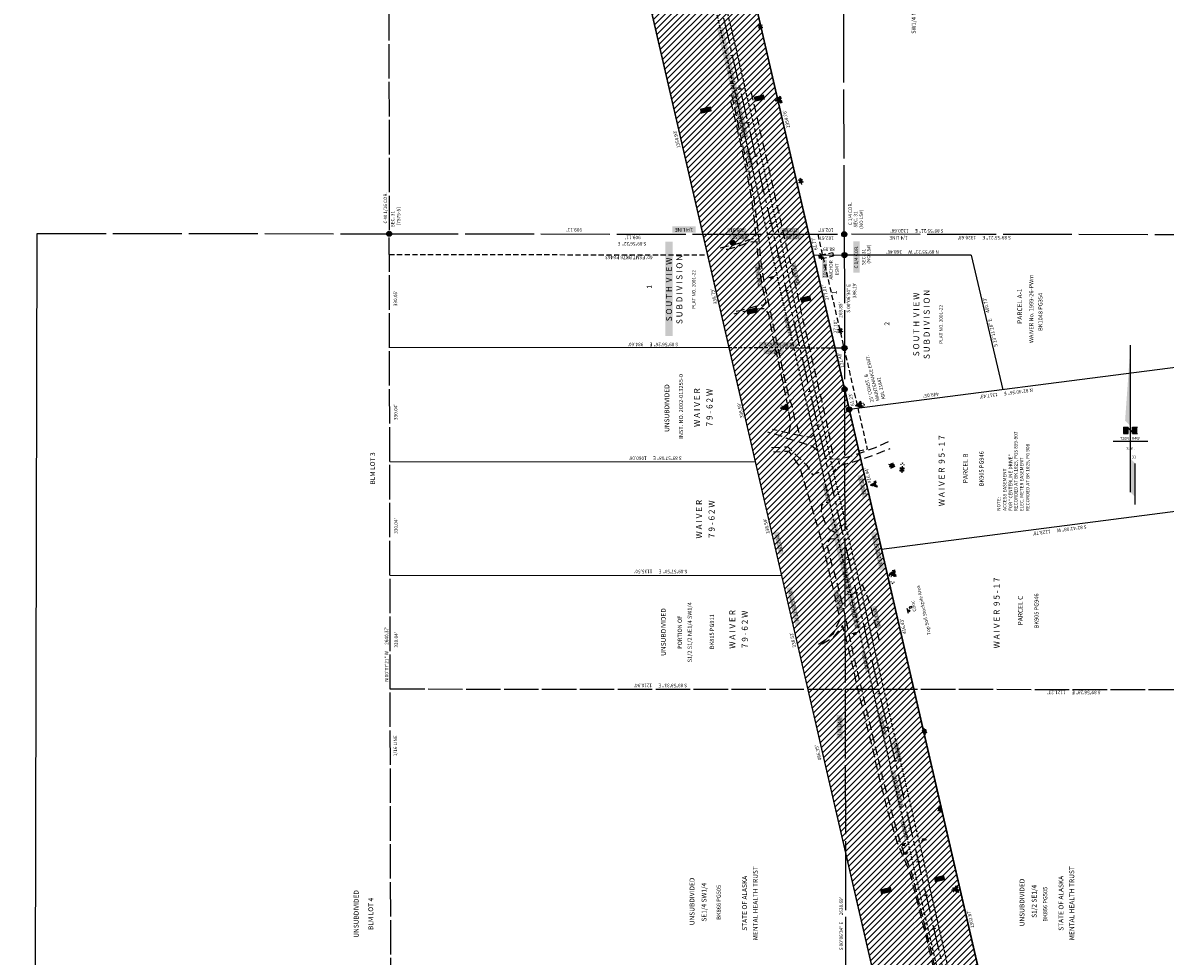
# Model space of a CAD drawing. Units: feet. Extents: x 298769 to 318403, y 211232 to 277122.
# Drawn here: x 313324 to 316638, y 215740 to 218447 of the extents above; entities that cross this region are included whole.
import ezdxf
from ezdxf.enums import TextEntityAlignment as Align

# ---------------------------------------------------------------- set-up
doc = ezdxf.new("R2010")
doc.units = ezdxf.units.FT
doc.header["$LTSCALE"] = 100
doc.header["$MEASUREMENT"] = 0
for name, pattern in [('CENTER2', [1.125, 0.75, -0.125, 0.125, -0.125]), ('D10', [0.15, 0.1, -0.05]), ('D15', [0.225, 0.15, -0.075]), ('DASHED2', [0.375, 0.25, -0.125]), ('SEC1_16', [1.1, 1, -0.1]), ('SEC1_4', [2.2, 2, -0.2])]:
    doc.linetypes.add(name, pattern=pattern)
for name, color, linetype in [('EHRP', 11, 'Continuous'), ('Elrc', 2, 'CENTER2'), ('Elre', 2, 'D15'), ('Elrg-quarter', 3, 'SEC1_4'), ('Elrg-quarter_computed', 33, 'SEC1_4'), ('Elrg-section_computed', 44, 'Continuous'), ('Elrg-sixteenth_computed', 33, 'SEC1_16'), ('ELRP', 33, 'Continuous'), ('ELRP-PROJECT', 7, 'Continuous'), ('Elycpu', 121, 'DASHED2'), ('Elypu', 121, 'DASHED2'), ('ELYSC', 121, 'Continuous'), ('ELYSP', 121, 'D10'), ('ELYSU', 121, 'DASHED2'), ('ES_MASK', 155, 'Continuous'), ('Esfs', 2, 'Continuous'), ('Esis', 1, 'Continuous'), ('ESMMask', 155, 'Continuous'), ('Esrg', 3, 'Continuous'), ('ESRP', 12, 'Continuous'), ('Esue', 52, 'Continuous'), ('Esuea', 52, 'Continuous'), ('ESUT', 232, 'Continuous'), ('ET', 63, 'Continuous'), ('Etrc', 4, 'Continuous'), ('ETRC-STALBLS', 3, 'Continuous'), ('Etre', 2, 'Continuous'), ('Etrg-section', 63, 'Continuous'), ('ETRP', 4, 'Continuous'), ('Etrp-Bk Pg', 3, 'Continuous'), ('S-N', 3, 'Continuous'), ('TMASK', 155, 'Continuous')]:
    doc.layers.add(name, color=color, linetype=linetype)
doc.styles.add('D120', font='Dotfont', dxfattribs={"oblique": 10, "height": 12})
doc.styles.add('D140', font='Dotfont', dxfattribs={"oblique": 10, "height": 14})
doc.styles.add('D175', font='Dotfont', dxfattribs={"oblique": 10, "height": 17.5})
doc.styles.add('L100', font='simplex', dxfattribs={"height": 10})
doc.styles.add('L140', font='simplex', dxfattribs={"height": 14})
doc.styles.add('L60', font='simplex', dxfattribs={"height": 6})
doc.styles.add('L80', font='simplex', dxfattribs={"height": 8})
doc.styles.add('TB-LEROY', font='STENCIL.shx', dxfattribs={"height": 8})

# ---------------------------------------------------------------- blocks, each defined once
blk = doc.blocks.new('rownorth')
at = {"color": 2}
for p, q in [((0, -1.48), (0, 2.78)), ((-0.203, 0.406), (-0.062, 0.406)), ((-0.188, 0.218), (-0.188, 0.406)), ((-0.065, 0.372), (0.06, 0.247)), ((-0.062, 0.218), (-0.062, 0.406)), ((-0.062, 0.374), (0.062, 0.249)), ((-0.06, 0.377), (0.065, 0.252)), ((0.062, 0.218), (0.062, 0.406)), ((0.062, 0.406), (0.203, 0.406)), ((0.188, 0.218), (0.188, 0.406)), ((-0.5, 0), (0.5, 0)), ((-0.203, 0.218), (-0.062, 0.218)), ((0.062, 0.218), (0.203, 0.218)), ((0.14, -1.84), (0.14, -0.65))]:
    blk.add_line(p, q, dxfattribs=at)
for points in [[(0, 0.437), (-0.156, 0.593), (0, 2.78)], [(-0.062, 0.218), (-0.188, 0.218), (-0.062, 0.406), (-0.188, 0.406)], [(0.188, 0.406), (0.062, 0.406), (0.188, 0.218), (0.062, 0.218)], [(0.14, -1.62), (0, -1.48), (0.14, -0.65), (0, -0.51)]]:
    blk.add_solid(points, dxfattribs=at)
at = {"color": 2, "style": 'TB-LEROY'}
blk.add_attdef('TOWNSHIP', text='', height=0.08, dxfattribs=at).set_placement((-0.04, 0.04), align=Align.RIGHT)
for tag, p in [('RANGE', (0.04, 0.04)), ('SECTION', (0.04, -0.5))]:
    blk.add_attdef(tag, p, '', height=0.08, dxfattribs=at)
at = {"color": 2, "style": 'TB-LEROY', "flags": 8}
blk.add_attdef('MERIDIAN', text='', height=0.08, dxfattribs=at).set_placement((0, -0.25), align=Align.CENTER)
at = {"color": 2, "style": 'TB-LEROY', "flags": 2}
blk.add_attdef('SEC', text='', height=0.08, dxfattribs=at).set_placement((-0.04, -0.5), align=Align.RIGHT)
blk = doc.blocks.new('essscor')
at = {"layer": 'ESMMask'}
h = blk.add_hatch(color=256, dxfattribs=at)
edge = h.paths.add_edge_path()
edge.add_arc((0, 0), 0.0733, 0, 360)
at = {"color": 4}
blk.add_circle((0, 0), 0.0733, dxfattribs=at)
blk = doc.blocks.new('eutped')
at = {"color": 122}
for points in [[(-0.037, 0.05), (0, 0.114), (0.037, 0.05)], [(-0.037, -0.057), (-0.098, -0.057), (-0.066, -0.001)], [(0.066, -0.001), (0.098, -0.057), (0.037, -0.057)]]:
    blk.add_lwpolyline(points, dxfattribs=at)
at = {"layer": 'ES_MASK'}
blk.add_solid([(-0.098, -0.057), (0, 0.114), (0.098, -0.057)], dxfattribs=at)
at = {"color": 122, "style": 'L60'}
blk.add_text('T', height=0.06, dxfattribs=at).set_placement((0, 0), align=Align.MIDDLE)
at = {"style": 'L80', "flags": 9}
blk.add_attdef('Legend', (0, 0.027), '', height=0.08, dxfattribs=at)
blk = doc.blocks.new('eumeter')
at = {"color": 122}
for p, q in [((0, 0.049), (0, 0.089)), ((0, -0.089), (0, -0.049))]:
    blk.add_line(p, q, dxfattribs=at)
for start, end in [(155, 205), (65, 115), (335, 25), (245, 295)]:
    blk.add_arc((0, 0), 0.0492, start, end, dxfattribs=at)
at = {"layer": 'ES_MASK', "const_width": 0.0492}
blk.add_lwpolyline([(-0.025, 0, 1), (0.025, 0, 1)], format="xyb", close=True, dxfattribs=at)
at = {"style": 'L80', "flags": 9}
blk.add_attdef('Legend', (0.013, 0.032), '', height=0.08, dxfattribs=at)
blk = doc.blocks.new('euepole')
at = {"color": 122}
for p, q in [((-0.049, 0), (-0.098, 0)), ((-0.049, 0.049), (-0.017, 0.049)), ((-0.049, 0.017), (-0.049, 0.049)), ((0.017, 0.049), (0.049, 0.049)), ((0.049, 0.049), (0.049, 0.017)), ((0.098, 0), (0.049, 0)), ((-0.049, -0.049), (-0.049, -0.017)), ((-0.017, -0.049), (-0.049, -0.049)), ((0.049, -0.049), (0.017, -0.049)), ((0.049, -0.017), (0.049, -0.049))]:
    blk.add_line(p, q, dxfattribs=at)
at = {"layer": 'ES_MASK'}
blk.add_solid([(-0.049, -0.049), (-0.049, 0.049), (0.049, -0.049), (0.049, 0.049)], dxfattribs=at)
at = {"style": 'L80', "flags": 9}
blk.add_attdef('Legend', (0, 0), '', height=0.08, dxfattribs=at)
blk = doc.blocks.new('eueguy')
at = {"color": 122}
for start, end in [(155, 180), (65, 115), (0, 25)]:
    blk.add_arc((0, -0.049), 0.0492, start, end, dxfattribs=at)
at = {"style": 'L80', "flags": 9}
blk.add_attdef('Legend', (0, 0), '', height=0.08, dxfattribs=at)
blk = doc.blocks.new('eisign')
at = {"color": 122}
blk.add_line((-0.029, -0.078), (-0.029, 0.078), dxfattribs=at)
blk.add_circle((0, 0), 0.0292, dxfattribs=at)
at = {"layer": 'ES_MASK', "const_width": 0.0292}
blk.add_lwpolyline([(-0.015, 0, 1), (0.015, 0, 1)], format="xyb", close=True, dxfattribs=at)
at = {"style": 'L80', "flags": 9}
blk.add_attdef('Legend', (0, 0), '', height=0.08, dxfattribs=at)
blk = doc.blocks.new('eysign')
at = {"color": 122}
blk.add_line((-0.026, -0.079), (-0.026, 0.079), dxfattribs=at)
blk.add_lwpolyline([(-0.026, -0.026), (-0.026, 0.026), (0.026, 0.026), (0.026, -0.026)], close=True, dxfattribs=at)
at = {"layer": 'ES_MASK'}
blk.add_solid([(-0.026, 0.026), (-0.026, -0.026), (0.026, 0.026), (0.027, -0.026)], dxfattribs=at)
at = {"style": 'L80', "flags": 9}
blk.add_attdef('Legend', (0, 0.027), '', height=0.08, dxfattribs=at)
blk = doc.blocks.new('sta_tic')
blk.add_line((0, -0.04165), (0, 0.04165))
blk = doc.blocks.new('lbl_tic')
blk.add_line((0, -0.04165), (0, 0.04165))

msp = doc.modelspace()

# ---------------------------------------------------------------- hatches: boundary and pattern name
at = {"layer": 'EHRP'}
h = msp.add_hatch(dxfattribs=at)
h.set_pattern_fill('ANSI31', color=256, scale=100, style=0)
edge = h.paths.add_edge_path()
edge.add_arc((312236.334, 219241.293), 2964.789, 12.999083, 35.365531)
edge.add_line((314654.049, 220957.286), (311550.757, 225329.61))
edge.add_arc((313805.378, 226929.844), 2764.79, 166.765531, 215.365531, ccw=False)
edge.add_line((311114.017, 227562.806), (311634.82, 229777.27))
edge.add_arc((314326.18, 229144.309), 2764.789, 132.298864, 166.765531, ccw=False)
edge.add_line((312465.483, 231189.269), (314748.931, 233266.964))
edge.add_arc((312753.634, 235459.854), 2964.789, 312.298864, 353.547857)
edge.add_line((315699.644, 235126.691), (316001.419, 237795.149))
edge.add_arc((313055.409, 238128.312), 2964.789, 353.547857, 373.281191)
edge.add_line((315940.903, 238809.414), (314441.465, 245161.795))
edge.add_arc((311555.971, 244480.693), 2964.789, 13.281191, 20.213003)
edge.add_line((314338.173, 245505.061), (313032.411, 249051.532))
edge.add_arc((315626.93, 250006.798), 2764.789, 180.044205, 200.213003, ccw=False)
edge.add_line((312862.142, 250004.665), (312857.892, 255513.192))
edge.add_arc((315622.68, 255515.326), 2764.789, 154.841216, 180.044205, ccw=False)
edge.add_line((313120.178, 256690.716), (314409.139, 259435.02))
edge.add_line((314409.139, 259435.02), (314590.145, 259349.951))
edge.add_line((314590.145, 259349.951), (314802.928, 259802.983))
edge.add_line((314802.928, 259802.983), (314621.902, 259888.009))
edge.add_line((314621.902, 259888.009), (316124.004, 263086.109))
edge.add_arc((313440.476, 264346.525), 2964.789, 334.841216, 362.15276)
edge.add_line((316403.172, 264457.894), (316226.419, 269159.973))
edge.add_arc((313263.722, 269048.604), 2964.789, 2.15276, 20.62076)
edge.add_line((316038.563, 270092.746), (315939.132, 270356.987))
edge.add_line((315939.132, 270356.987), (316968.657, 270744.386))
edge.add_line((316968.657, 270744.386), (316827.785, 271118.759))
edge.add_line((316827.785, 271118.759), (316640.599, 271048.323))
edge.add_line((316640.599, 271048.323), (316612.424, 271123.197))
edge.add_line((316612.424, 271123.197), (315816.882, 270823.844))
edge.add_line((315816.882, 270823.844), (315633.748, 271310.528))
edge.add_line((315633.748, 271310.528), (315586.951, 271292.919))
edge.add_line((315586.951, 271292.919), (315216.56, 272277.248))
edge.add_arc((316910.465, 272914.646), 1809.859, 191.672047, 200.62076, ccw=False)
edge.add_line((315138.03, 272548.494), (315186.996, 272558.609))
edge.add_arc((316910.465, 272914.646), 1759.859, 182.672047, 191.672047, ccw=False)
edge.add_line((315152.519, 272832.602), (315102.573, 272830.272))
edge.add_arc((316910.465, 272914.646), 1809.859, 139.50176, 182.672047, ccw=False)
edge.add_line((315534.201, 274090.013), (317956.945, 276926.858))
edge.add_line((317956.945, 276926.858), (317728.817, 277121.685))
edge.add_line((317728.817, 277121.685), (315306.073, 274284.84))
edge.add_arc((316910.465, 272914.646), 2109.859, 139.50176, 200.62076)
edge.add_line((314935.78, 272171.594), (315517.48, 270625.706))
edge.add_line((315517.48, 270625.706), (315049.514, 270449.615))
edge.add_line((315049.514, 270449.615), (315289.818, 269811.001))
edge.add_arc((313263.722, 269048.604), 2164.789, 14.267356, 20.62076, ccw=False)
edge.add_line((315361.741, 269582.11), (315846.32, 269705.333))
edge.add_arc((313263.722, 269048.604), 2664.789, 2.15276, 14.267356, ccw=False)
edge.add_line((315926.631, 269148.704), (316103.384, 264446.625))
edge.add_arc((313440.476, 264346.525), 2664.789, -25.158784, 2.15276, ccw=False)
edge.add_line((315852.464, 263213.648), (312848.638, 256818.254))
edge.add_arc((315622.68, 255515.326), 3064.789, 154.841216, 180.044205)
edge.add_line((312557.892, 255512.961), (312562.142, 250004.433))
edge.add_arc((315626.93, 250006.798), 3064.789, 180.044205, 200.213003)
edge.add_line((312750.887, 248947.879), (314056.648, 245401.408))
edge.add_arc((311555.971, 244480.693), 2664.789, 13.281191, 20.213003, ccw=False)
edge.add_line((314149.489, 245092.876), (315648.926, 238740.494))
edge.add_arc((313055.409, 238128.312), 2664.789, -6.452143, 13.281191, ccw=False)
edge.add_line((315703.319, 237828.861), (315401.544, 235160.403))
edge.add_arc((312753.634, 235459.854), 2664.789, 312.298864, 353.547857, ccw=False)
edge.add_line((314547.031, 233488.857), (312263.584, 231411.163))
edge.add_arc((314326.18, 229144.309), 3064.789, 132.298864, 166.765531)
edge.add_line((311342.788, 229845.951), (310821.984, 227631.487))
edge.add_arc((313805.378, 226929.844), 3064.79, 166.765531, 215.365531)
edge.add_line((311306.114, 225155.973), (314409.406, 220783.648))
edge.add_arc((312236.334, 219241.293), 2664.789, 12.999083, 35.365531, ccw=False)
edge.add_line((314832.835, 219840.699), (316515.396, 212552.192))
edge.add_line((316515.396, 212552.192), (316823.288, 212552.185))
edge.add_line((316823.288, 212552.185), (315125.147, 219908.18))

# ---------------------------------------------------------------- linework, layer by layer
at = {"layer": 'Elrc'}
msp.add_line((315027.709, 219885.686), (316720.657, 212552.187), dxfattribs=at)
at = {"layer": 'Elre'}
for p, q in [((315629.648, 217833.928), (315773.455, 217210.988)), ((314386.67, 217775.243), (315309.873, 217774.266)), ((315638.634, 217773.529), (315672.866, 217780.845)), ((315638.634, 217773.529), (315640.884, 217763.784)), ((315640.884, 217763.784), (315675.115, 217771.1)), ((315672.866, 217780.845), (315675.115, 217771.1)), ((315749.095, 217205.364), (315773.455, 217210.988))]:
    msp.add_line(p, q, dxfattribs=at)
at = {"layer": 'Elrg-quarter'}
for p, q in [((315706.658, 217833.847), (315702.081, 220472.851)), ((314386.914, 217835.243), (315706.658, 217833.847)), ((315706.658, 217833.847), (315711.692, 215195.162)), ((317027.34, 217832.06), (315706.658, 217833.847)), ((315617.878, 217773.769), (315706.772, 217773.675))]:
    msp.add_line(p, q, dxfattribs=at)
at = {"layer": 'Elrg-quarter_computed'}
msp.add_line((313365.475, 217836.323), (314386.914, 217835.243), dxfattribs=at)
at = {"layer": 'Elrg-section_computed'}
msp.add_line((313359.682, 215194.662), (313365.475, 217836.323), dxfattribs=at)
at = {"layer": 'Elrg-sixteenth_computed'}
for p, q in [((314382.084, 220475.665), (314386.914, 217835.243)), ((314392.562, 215194.882), (314386.914, 217835.243)), ((314389.738, 216515.062), (315709.175, 216514.504)), ((315709.175, 216514.504), (318350.539, 216511.794))]:
    msp.add_line(p, q, dxfattribs=at)
at = {"layer": 'ELRP'}
for p, q in [((315125.147, 219908.18), (316201.69, 215244.819)), ((314984.419, 219184.068), (315893.75, 215245.034)), ((316075.232, 217773.176), (315706.772, 217773.675)), ((316075.232, 217773.176), (316166.68, 217383.016)), ((315372.225, 217504.174), (314387.62, 217505.194)), ((315707.287, 217503.827), (315680.188, 217503.855)), ((317027.986, 217493.628), (315721.287, 217325.825)), ((314388.326, 217175.151), (315448.384, 217174.266)), ((317028.783, 217075.868), (315814.958, 216920.062)), ((314389.032, 216845.106), (315524.536, 216844.392))]:
    msp.add_line(p, q, dxfattribs=at)
at = {"layer": 'ELRP-PROJECT'}
for points in [[(314615.2, 220442.168, -0.06022552), (314832.835, 219840.699), (314916.938, 219476.38), (314819.501, 219453.887), (314886.981, 219161.575), (314984.419, 219184.068), (315893.75, 215245.034)], [(316201.69, 215244.819), (315125.147, 219908.18, 0.0475084), (314947.344, 220441.46)]]:
    msp.add_lwpolyline(points, format="xyb", dxfattribs=at)
at = {"layer": 'Elycpu', "flags": 128}
for points in [[(315673.907, 217199.104), (315659.198, 217274.161), (315642.259, 217348.462), (315625.35, 217421.137), (315608.697, 217494.948), (315591.32, 217568.03), (315575.297, 217641.545), (315558.993, 217717.396), (315540.668, 217793.497), (315523.487, 217868.662), (315506.26, 217944.855), (315488.886, 218023.582), (315471.418, 218097.433), (315454.189, 218173.63), (315436.755, 218247.649)], [(315808.672, 216654.758), (315797.207, 216702.018), (315781.535, 216762.93), (315759.094, 216819.078)]]:
    msp.add_lwpolyline(points, dxfattribs=at)
at = {"layer": 'Elypu', "flags": 128}
for points in [[(315346.915, 217794.783), (315365.862, 217798.98), (315384.754, 217803.083), (315431.322, 217818.273), (315450.44, 217823.294), (315450.327, 217837.834), (315438.813, 217934.442), (315424.595, 218015.484), (315403.503, 218108.957), (315385.297, 218189.428), (315374.558, 218236.936)], [(315379.649, 218237.964), (315390.23, 218190.958), (315407.523, 218110.09), (315429.525, 218016.491), (315444.6, 217936.309), (315456.912, 217838.772), (315463.81, 217759.602), (315475.715, 217684.38), (315493.358, 217603.128), (315509.52, 217524.747), (315527.008, 217445.026), (315543.679, 217368.52), (315555.369, 217334.401), (315561.88, 217302.133), (315575.838, 217257.394)], [(315393.299, 217610.954), (315408.257, 217613.443), (315429.757, 217619.93), (315460.177, 217627.623), (315473.268, 217629.547), (315479.846, 217636.621), (315469.486, 217683.522), (315458.14, 217758.464), (315453.837, 217812.395), (315433.774, 217811.136), (315385.863, 217794.091), (315368.333, 217790.166), (315349.491, 217787.495)], [(315546.035, 217257.361), (315552.821, 217285.663), (315543.578, 217332.468), (315537.38, 217367.241), (315520.465, 217443.096), (315503.02, 217522.953), (315487.577, 217602.231), (315478.007, 217618.217), (315462.619, 217617.26), (315430.781, 217612.682), (315410.385, 217608.721), (315386.329, 217602.479)], [(315633.462, 217143.001), (315615.195, 217136.386), (315598.798, 217162.915), (315543.846, 217216.29), (315496.162, 217214.537)], [(315631.602, 216644.559), (315675.445, 216675.627), (315694.511, 216718.053), (315680.141, 216782.957), (315656.754, 216881.95), (315635.274, 216966.769), (315608.55, 217056.675), (315577.994, 217158.786), (315547.358, 217203.935), (315501.393, 217201.996)], [(315680.648, 216968.888), (315664.282, 216976.747), (315652.384, 216995.39), (315640.943, 217026.269), (315641.77, 217047.193), (315648.983, 217057.631), (315659.341, 217056.525)], [(316417.546, 213772.235), (316396.456, 213852.616), (316377.404, 213931.741), (316360.186, 214008.631), (316341.817, 214087.787), (316323.49, 214166.415), (316309.594, 214226.355), (316290.768, 214312.711), (316271.347, 214400.645), (316251.147, 214483.255), (316231.668, 214568.695), (316210.014, 214661.11), (316189.68, 214751.279), (316168.767, 214841.394), (316148.648, 214929.298), (316140.58, 214963.351), (316129.119, 215013.499), (316118.309, 215064.092), (316106.473, 215115.504), (316094.312, 215168.125), (316082.564, 215218.364), (316070.804, 215270.349), (316059.258, 215320.624), (316047.51, 215372.569), (316035.843, 215425.235), (316023.477, 215477.565), (316011.384, 215528.896), (315999.409, 215579.751), (315988.076, 215630.273), (315975.656, 215680.901), (315964.895, 215731.18), (315951.881, 215784.067), (315927.804, 215880.633), (315902.82, 215980.99), (315868.903, 216072.008), (315842.938, 216164.969), (315820.074, 216252.857), (315797.035, 216349.891), (315775.6, 216440.314), (315753.885, 216529.531), (315731.682, 216623.395), (315715.505, 216702.065), (315695.862, 216785.905), (315669.207, 216884.806), (315655.637, 216938.483), (315668.251, 216951.758), (315684.548, 216950.538)], [(316413.181, 213768.095), (316401.263, 213811.935), (316381.435, 213892.863), (316364.604, 213969.546), (316346.449, 214046.567), (316328.037, 214126.562), (316315.941, 214181.429), (316295.923, 214268.617), (316276.368, 214355.241), (316256.847, 214440.513), (316235.287, 214524.493), (316217.82, 214608.554), (316204.993, 214660.367), (316195.517, 214704.881), (316175.256, 214795.38), (316154.539, 214884.822), (316133.026, 214978.094), (316124.983, 215012.735), (316113.79, 215062.965), (316101.907, 215114.124), (316090.325, 215166.791), (316078.871, 215217.299), (316067.11, 215268.965), (316055.75, 215319.904), (316043.945, 215371.519), (316031.634, 215424.166), (316019.867, 215476.596), (316007.173, 215528.182), (315995.471, 215578.698), (315984.079, 215629.509), (315972.274, 215679.878), (315960.573, 215729.705), (315947.803, 215783.245), (315923.574, 215879.571), (315898.324, 215979.064), (315860.686, 216070.262), (315832.371, 216162.926), (315810.294, 216251.768), (315787.959, 216347.836), (315765.365, 216438.264), (315743.523, 216527.648), (315722.425, 216620.961), (315701.819, 216699.251), (315673.526, 216662.734), (315633.786, 216639.541)]]:
    msp.add_lwpolyline(points, dxfattribs=at)
at = {"layer": 'ELYSC', "flags": 128}
msp.add_lwpolyline([(315895.67, 216749.071), (315903.391, 216751.168), (315902.473, 216754.546), (315894.753, 216752.449)], close=True, dxfattribs=at)
at = {"layer": 'ELYSP', "flags": 128}
for points in [[(316523.296, 213344.789), (316514.061, 213384.891), (316504.738, 213422.859), (316493.34, 213469.333), (316483.455, 213511.876), (316471.871, 213562.207), (316460.255, 213612.931), (316450.618, 213654.049), (316440.142, 213698.056), (316425.16, 213762.229), (316417.002, 213798.268), (316400.887, 213866.497), (316381.385, 213950.721), (316363.008, 214030.993), (316346.277, 214103.81), (316330.89, 214169.682), (316329.61, 214175.785), (316307.16, 214273.125), (316286.407, 214364.027), (316265.649, 214453.903), (316244.566, 214544.344), (316223.51, 214634.806), (316202.775, 214725.971), (316181.583, 214817.12), (316160.099, 214909.667), (316139.163, 215001.771), (316133.401, 215026.016), (316120.545, 215081.217), (316108.745, 215133.253), (316096.802, 215185.342), (316084.451, 215237.797), (316072.777, 215288.442), (316060.466, 215341.581), (316048.311, 215393.534), (316036.376, 215446.451), (316024.231, 215498.012), (316012.14, 215550.707), (315999.959, 215603.365), (315988.275, 215655.712), (315975.789, 215708.872), (315946.368, 215835.841), (315924.935, 215929.578), (315904.816, 216015.858), (315884.815, 216103.308), (315863.528, 216195.178), (315842.001, 216287.536), (315821.855, 216375.886), (315797.231, 216481.137), (315776.06, 216573.431), (315753.092, 216673.133), (315730.095, 216772.241), (315711.504, 216853.465), (315687.206, 216958.918), (315665.353, 217053.026), (315643.293, 217149.373), (315617.948, 217259.203), (315600.976, 217331.797), (315596.593, 217351.042), (315586.721, 217392.718), (315569.905, 217466.263), (315552.891, 217539.598), (315535.15, 217613.648), (315517.906, 217688.109), (315502.689, 217757.596), (315485.879, 217828.348), (315468.328, 217904.278), (315451.031, 217981.203), (315433.634, 218056.109), (315416.584, 218129.805), (315399.806, 218204.353), (315391.388, 218240.855), (315381.206, 218282.374), (315360.737, 218372.284), (315339.843, 218463.187), (315318.701, 218554.958), (315297.815, 218645.214), (315277.481, 218733.731), (315256.707, 218822.909), (315235.84, 218913.151), (315215.002, 219002.384), (315194.751, 219090.945), (315174.842, 219177.34), (315154.387, 219264.334), (315134.901, 219350.033), (315114.795, 219436.218), (315095.177, 219520.571), (315074.063, 219611.741), (315053.548, 219700.975), (315032.779, 219790.776), (315012.507, 219878.902)], [(316550.485, 213351.26), (316544.909, 213375.895), (316537.492, 213409.69), (316528.603, 213449.57), (316520.77, 213490.915), (316508.263, 213542.926), (316498.308, 213583.216), (316487.422, 213631.948), (316477.084, 213679.45), (316464.296, 213733.017), (316435.567, 213854.552), (316414.563, 213946.734), (316394.808, 214032.282), (316368.518, 214147.142), (316350.95, 214222.753), (316329.186, 214317.846), (316307.07, 214413.751), (316284.703, 214509.773), (316275.087, 214549.855), (316266.567, 214588.848), (316246.179, 214677.638), (316223.277, 214776.455), (316201.285, 214871.615), (316180.004, 214962.794), (316164.028, 215033.636), (316151.726, 215085.706), (316139.404, 215140.032), (316127.809, 215191.66), (316115.446, 215244.053), (316103.448, 215295.903), (316091.196, 215348.102), (316079.053, 215400.901), (316067.424, 215452.553), (316054.972, 215505.495), (316043.044, 215556.401), (316031.022, 215609.377), (316018.864, 215662.708), (316006.531, 215715.968), (315977.755, 215840.65), (315956.744, 215931.364), (315937.527, 216016.491), (315915.666, 216109.403), (315895.519, 216197.151), (315875.671, 216282.606), (315854.78, 216372.371), (315835.376, 216456.922), (315815.19, 216544.116), (315799.569, 216611.452), (315794.512, 216633.567), (315779.393, 216698.508), (315762.31, 216772.811), (315743.233, 216856.312), (315722.971, 216941.375), (315704.301, 217024.228), (315687.232, 217096.41), (315674.451, 217150.073), (315666.135, 217188.249), (315663.931, 217197.125), (315645.25, 217280.137), (315627.89, 217353.993), (315610.279, 217431.051), (315591.054, 217514.479), (315572.113, 217594.534), (315554.273, 217672.64), (315536.091, 217755.838), (315519.719, 217827.675), (315502.877, 217898.989), (315485.939, 217970.551), (315470.656, 218039.831), (315453.674, 218112.522), (315436.729, 218185.479), (315420.465, 218251.163), (315412.699, 218288.871), (315391.71, 218378.996), (315370.269, 218469.437), (315348.908, 218561.423), (315328.213, 218652.819), (315307.762, 218739.628), (315286.746, 218832.874), (315266.435, 218920.263), (315246.002, 219009.828), (315225.728, 219097.405), (315205.392, 219183.187), (315185.224, 219270.118), (315165.489, 219356.309), (315145.93, 219441.544), (315125.849, 219527.994), (315105.252, 219617.641), (315084.315, 219707.283), (315063.639, 219797.092), (315042.977, 219886.988)], [(315675.14, 217147.18), (315694.523, 217161.292), (315690.158, 217181.331), (315686.543, 217180.558), (315667.317, 217182.823)]]:
    msp.add_lwpolyline(points, dxfattribs=at)
at = {"layer": 'ELYSU', "flags": 128}
for points in [[(315630.262, 217205.844), (315612.479, 217219.718), (315594.303, 217225.516), (315550.681, 217238.462), (315519.007, 217249.806), (315485.292, 217259.821)], [(315619.197, 217253.789), (315609.741, 217244.873), (315576.937, 217249.862), (315557.348, 217253.951), (315498.61, 217267.874)], [(315833.879, 217232.047), (315796.377, 217214.818), (315758.658, 217200.6), (315714.465, 217186.528), (315690.158, 217181.331)], [(315694.523, 217161.292), (315698.796, 217164.403), (315745.903, 217177.662), (315790.238, 217193.068), (315839.624, 217212.381)]]:
    msp.add_lwpolyline(points, dxfattribs=at)
at = {"layer": 'ET', "linetype": 'D10'}
msp.add_line((315680.188, 217503.855), (315372.225, 217504.174), dxfattribs=at)
at = {"layer": 'ET'}
for points in [[(316088.545, 217843.297, 0, 4.167, 0), (316076.045, 217843.297, 0, 0, 0), (316058.351, 217843.297, 0, 0, 0), (316040.351, 217843.297, 0, 0, 0)], [(315716.44, 217829.508, 0, 4.167, 0), (315728.061, 217824.905, 0, 0, 0), (315731.616, 217823.498, 0, 0, -0.23232488), (315740.542, 217813.666, 0, 0, 37.21106794)], [(316279.32, 217824.993, 0, 4.167, 0), (316266.82, 217824.993, 0, 0, 0), (316229.893, 217824.993, 0, 0, 0)], [(315695.785, 217505.206, 0, 4.167, 0), (315689.685, 217516.117, 0, 0, 0), (315685.462, 217523.671, 0, 0, -0.1466397), (315681.709, 217540.57, 0, 0, -0.29333307)], [(315761.999, 217264.121, 0, 4.167, 0), (315768.757, 217274.637, 0, 0, 0), (315795.836, 217316.777, 0, 0, 0), (315790.005, 217342.039, 0, 0, 0)]]:
    msp.add_lwpolyline(points, format="xyseb", dxfattribs=at)
at = {"layer": 'Etre', "color": 155}
msp.add_solid([(315656.6, 217706.628), (315641.867, 217706.647), (315656.665, 217758.98), (315641.932, 217758.999)], dxfattribs=at)
at = {"layer": 'TMASK'}
for points in [[(315428.901, 218114.954), (315411.402, 218110.914), (315354.982, 218435.159), (315337.482, 218431.119)], [(315428.901, 218114.954), (315411.402, 218110.914), (315354.982, 218435.159), (315337.482, 218431.119)], [(315447.228, 218218.202), (315443.914, 218232.558), (315476.895, 218225.051), (315473.581, 218239.406)], [(315290.98, 218183.353), (315287.666, 218197.709), (315322.503, 218190.631), (315319.189, 218204.986)], [(315444.133, 218028.837), (315431.633, 218025.951), (315431.072, 218085.415), (315418.572, 218082.53)], [(315275.952, 217856.637), (315275.952, 217838.57), (315207.886, 217856.637), (315207.886, 217838.57)], [(315421.825, 217851.851), (315421.81, 217837.118), (315367.568, 217851.908), (315367.553, 217837.175)], [(315575.808, 217851.688), (315575.793, 217836.955), (315521.551, 217851.745), (315521.536, 217837.012)], [(315208.563, 217538.605), (315187.863, 217538.605), (315208.563, 217812.662), (315187.863, 217812.662)], [(315374.17, 217818.14), (315374.186, 217832.873), (315428.427, 217818.082), (315428.443, 217832.816)], [(315528.153, 217817.977), (315528.168, 217832.71), (315582.41, 217817.92), (315582.425, 217832.653)], [(315751.148, 217722.949), (315733.081, 217722.949), (315751.148, 217812.92), (315733.081, 217812.92)], [(315468.636, 217680.96), (315455.952, 217679.04), (315458.732, 217746.377), (315446.048, 217744.457)], [(315579.656, 217687.97), (315567.142, 217685.146), (315565.094, 217752.509), (315552.58, 217749.686)], [(315581.807, 217635.235), (315578.493, 217649.591), (315611.474, 217642.084), (315608.16, 217656.439)], [(315425.559, 217600.386), (315422.245, 217614.742), (315457.082, 217607.664), (315453.768, 217622.019)], [(315556.601, 217541.65), (315544.101, 217538.764), (315543.539, 217598.228), (315531.04, 217595.343)], [(315568.574, 217521.339), (315568.559, 217506.606), (315459.555, 217521.452), (315459.54, 217506.719)], [(315529.546, 217500.242), (315529.531, 217485.509), (315473.384, 217500.3), (315473.369, 217485.567)], [(315669.068, 217054.463), (315656.569, 217051.577), (315656.007, 217111.042), (315643.508, 217108.156)], [(315774.027, 217072.914), (315759.671, 217069.6), (315759.252, 217136.916), (315744.896, 217133.602)], [(315755.786, 216691.585), (315738.286, 216687.545), (315681.866, 217011.79), (315664.366, 217007.75)], [(315531.467, 216907.535), (315517.111, 216904.221), (315516.692, 216971.537), (315502.336, 216968.223)], [(315823.215, 216862.854), (315808.86, 216859.54), (315798.158, 216971.399), (315783.802, 216968.085)], [(315579.365, 216702.328), (315565.009, 216699.014), (315554.307, 216810.874), (315539.951, 216807.56)], [(315705.472, 216739.21), (315693.022, 216736.118), (315689.525, 216803.421), (315677.075, 216800.329)], [(315814.518, 216692.229), (315802.019, 216689.344), (315799.635, 216756.696), (315787.135, 216753.81)], [(315781.536, 216567.276), (315769.036, 216564.391), (315768.475, 216623.855), (315755.975, 216620.969)], [(315702.613, 216371.976), (315684.547, 216371.976), (315702.613, 216440.042), (315684.547, 216440.042)], [(315830.902, 216380.525), (315816.547, 216377.211), (315816.127, 216444.527), (315801.772, 216441.213)], [(315830.902, 216380.525), (315816.547, 216377.211), (315816.127, 216444.527), (315801.772, 216441.213)], [(315874.917, 216306.396), (315860.562, 216303.082), (315860.142, 216370.398), (315845.787, 216367.084)], [(315874.917, 216306.396), (315860.562, 216303.082), (315860.142, 216370.398), (315845.787, 216367.084)], [(315879.099, 216171.745), (315864.744, 216168.431), (315854.042, 216280.29), (315839.686, 216276.976)], [(315894.004, 216080.089), (315881.504, 216077.204), (315880.943, 216136.668), (315868.443, 216133.782)], [(315969.885, 215954.158), (315966.571, 215968.514), (315999.553, 215961.007), (315996.239, 215975.363)], [(315813.637, 215919.31), (315810.323, 215933.666), (315845.161, 215926.587), (315841.847, 215940.943)]]:
    msp.add_solid(points, dxfattribs=at)

# ---------------------------------------------------------------- block references
at = {"layer": 'Esfs', "color": 122, "yscale": 100, "zscale": 100}
for p, xscale, rotation in [((315496.707, 217707.638), 100.0000000000096, 283.0026325432825), ((315736.95, 216675.427), 99.99999999999436, 283.0026325433187), ((315937.31, 216078.165), 99.99999999999436, 103.0026325433187), ((315878.574, 216063.488), 99.99999999998127, 283.0026325432862), ((315885.476, 216038.468), 99.99999999998127, 283.0026325432862)]:
    msp.add_blockref('eysign', p, dxfattribs=dict(at, xscale=xscale, rotation=rotation))
at = {"layer": 'Esis', "color": 122, "xscale": 100.0000000000162, "yscale": 100, "zscale": 100, "rotation": 12.90619359957342}
msp.add_blockref('eisign', (315893.803, 216741.976), dxfattribs=at)
at = {"layer": 'Esrg', "xscale": 100, "yscale": 100, "zscale": 100}
for p in [(314386.914, 217835.243), (315706.658, 217833.847)]:
    msp.add_blockref('essscor', p, dxfattribs=at)
at = {"layer": 'ESRP', "xscale": 100, "yscale": 100, "zscale": 100}
for p in [(315383.373, 217809.072), (315707.145, 217773.674), (315707.554, 217503.827), (315707.739, 217384.367), (315721.267, 217325.823)]:
    msp.add_blockref('essscor', p, dxfattribs=at)
at = {"layer": 'Esue', "color": 122, "xscale": 100.0000000000117, "yscale": 100, "zscale": 100, "rotation": 159.968169425608}
msp.add_blockref('eumeter', (315844.541, 217162.762), dxfattribs=at)
at = {"layer": 'Esuea', "color": 122, "yscale": 100, "zscale": 100}
for name, p, xscale, rotation in [('euepole', (315463.065, 218436.264), 100.000000000011, 104.6523708763579), ('euepole', (315518.934, 218223.463), 99.99999999999835, 104.778419740743), ('euepole', (315580.668, 217988.101), 99.9999999999968, 104.7784197406743), ('euepole', (315638.372, 217769.365), 99.9999999999968, 104.7784197406743), ('euepole', (315695.318, 217554.267), 100.0000000000115, 104.929650251109), ('euepole', (315752.789, 217338.721), 100.0000000000115, 104.929650251109), ('eueguy', (315765.328, 217338.607), 99.99999999999592, 272.1631567455209), ('eueguy', (315522.014, 217330.596), 99.99999999999592, 92.1631567455209), ('euepole', (315534.509, 217330.476), 100.0000000000014, 182.1631567456042), ('euepole', (315845.02, 217162.643), 99.99999999999538, 339.4632457855041), ('euepole', (315874.313, 217151.669), 99.99999999998887, 85.15209334129153), ('eueguy', (315876.045, 217169.736), 99.99999999998887, 355.1520933412915), ('eueguy', (315837.364, 216844.186), 99.9999999999994, 116.0914660637488), ('euepole', (315848.705, 216849.74), 99.99999999998872, 101.0411488433125), ('eueguy', (315846.368, 216821.308), 99.99999999999174, 175.3014080605641), ('euepole', (315939.565, 216392.19), 99.99999999998384, 101.0411488432111), ('euepole', (315983.62, 216166.411), 99.99999999998796, 101.6225849530406), ('eueguy', (316018.67, 215931.404), 99.99999999999567, 103.1508411703257), ('euepole', (316031.301, 215934.59), 100.0000000000089, 103.1508411703582)]:
    msp.add_blockref(name, p, dxfattribs=dict(at, xscale=xscale, rotation=rotation))
at = {"layer": 'ESUT', "color": 122, "xscale": 100.0000000000127, "yscale": 100, "zscale": 100, "rotation": 103.107744558878}
for p in [(315517.764, 218223.406), (315535.129, 217330.655), (315750.175, 217338.801), (315794.056, 217108.337), (315848.707, 216849.737), (316030.134, 215933.384)]:
    msp.add_blockref('eutped', p, dxfattribs=at)
at = {"layer": 'ETRC-STALBLS', "xscale": 120.0480192076831, "yscale": 120.0480192076831, "zscale": 120.0480192076831, "rotation": 102.999083170878}
for name, p in [('sta_tic', (315381.735, 218352.119)), ('sta_tic', (315404.229, 218254.682)), ('sta_tic', (315426.722, 218157.244)), ('lbl_tic', (315449.216, 218059.807)), ('sta_tic', (315471.71, 217962.37)), ('sta_tic', (315494.203, 217864.932)), ('sta_tic', (315516.697, 217767.495)), ('sta_tic', (315539.19, 217670.057)), ('lbl_tic', (315561.684, 217572.62)), ('sta_tic', (315584.177, 217475.183)), ('sta_tic', (315606.671, 217377.745)), ('sta_tic', (315629.164, 217280.308)), ('sta_tic', (315651.658, 217182.871)), ('lbl_tic', (315674.151, 217085.433)), ('sta_tic', (315696.645, 216987.996)), ('sta_tic', (315719.139, 216890.559)), ('sta_tic', (315741.632, 216793.121)), ('sta_tic', (315764.126, 216695.684)), ('lbl_tic', (315786.619, 216598.246)), ('sta_tic', (315809.113, 216500.809)), ('sta_tic', (315831.606, 216403.372)), ('sta_tic', (315854.1, 216305.934)), ('sta_tic', (315876.593, 216208.497)), ('lbl_tic', (315899.087, 216111.06)), ('sta_tic', (315921.58, 216013.622)), ('sta_tic', (315944.074, 215916.185)), ('sta_tic', (315966.568, 215818.748))]:
    msp.add_blockref(name, p, dxfattribs=at)
at = {"layer": 'S-N'}
ref = msp.add_blockref('rownorth', (316536.991, 217233.829), dxfattribs=dict(at, xscale=100, yscale=100, zscale=100))
ref.add_attrib('TOWNSHIP', 'T20N', dxfattribs={"layer": '0', "color": 2, "height": 8, "style": 'TB-LEROY'}).set_placement((316532.991, 217237.829), align=Align.RIGHT)
ref.add_attrib('RANGE', 'R4W', (316540.991, 217237.829), dxfattribs={"layer": '0', "color": 2, "height": 8, "style": 'TB-LEROY'})
ref.add_attrib('MERIDIAN', 'S. M.', dxfattribs={"layer": '0', "color": 2, "height": 8, "style": 'TB-LEROY', "flags": 8}).set_placement((316536.991, 217208.829), align=Align.CENTER)
ref.add_attrib('SECTION', '31', (316540.991, 217183.829), dxfattribs={"layer": '0', "color": 2, "height": 8, "style": 'TB-LEROY'})

# ---------------------------------------------------------------- texts
at = {"layer": 'Elycpu', "style": 'L100'}
for s, rotation, p in [('Dirt Trail', 102.714789, (315566.118, 217718.828)), ('Top Soil Stockpile Area', 103, (315936.789, 216743.558)), ('Dirt Trail', 103, (315800.827, 216723.02))]:
    msp.add_text(s, height=10, rotation=rotation, dxfattribs=at).set_placement(p, align=Align.MIDDLE_CENTER)
at = {"layer": 'Elypu', "style": 'L100'}
for rotation, p in [(98.608857, (315457.342, 217712.709)), (103.947481, (315691.273, 216769.769))]:
    msp.add_text('Dirt Trail', height=10, rotation=rotation, dxfattribs=at).set_placement(p, align=Align.MIDDLE_CENTER)
at = {"layer": 'ELYSC', "style": 'L100'}
msp.add_text('Conc', height=10, rotation=103, dxfattribs=at).set_placement((315907.928, 216755.261), align=Align.MIDDLE_CENTER)
at = {"layer": 'ET', "style": 'L100'}
for s, rotation, p in [("100'", 12.999083, (315460.958, 218229.185)), ("200'", 12.999083, (315304.71, 218194.336)), ("1354.76'", 102.999083, (315538.562, 218168.042)), ("1354.93'", 102.999083, (315220.769, 218109.774)), ("909.11'", 179.939391, (314923.257, 217846.728)), ("205.31'", 179.939391, (315394.69, 217845.465)), ("102.66'", 179.939391, (315548.673, 217845.302)), ("102.67'", 179.939391, (315652.903, 217845.694)), ('S 89°55\'21" E      1320.68\'', 179.922491, (315917.559, 217843.716)), ('S 89°56\'22" E', 179.939391, (315091.135, 217806.46)), ("909.11'", 179.939391, (315093.514, 217824.508)), ("205.31'", 179.939391, (315402.115, 217824.964)), ("102.66'", 179.939391, (315556.097, 217824.801)), ("61.77'", 102.999083, (315620.287, 217806.314)), ("102.67'", 179.939391, (315653.643, 217822.733)), ('S 89°55\'21" E      1320.68\'', 179.922491, (316112.972, 217824.121)), ("88.89'", 179.939391, (315660.388, 217790.214)), ('N 89°55\'21" W      368.46\'', 179.922491, (315904.956, 217782.458)), ("338.79'", 102.999083, (315328.593, 217653.502)), ("277.01'", 102.999083, (315651.989, 217664.755)), ('S 00°06\'34" E', 90.109325, (315718.997, 217648.085)), ("388.19'", 90.109325, (315736.464, 217671.322)), ("330.05'", 90.122566, (314404.807, 217647.848)), ("100'", 12.999083, (315595.209, 217645.282)), ('S 13°11\'28" E      400.73\'', 103.191166, (316130.071, 217579.076)), ("200'", 12.999083, (315438.961, 217610.433)), ("269.85'", 90.109325, (315696.045, 217614.27)), ("27.10'", 90, (315681.257, 217565.367)), ('S 89°56\'26" E      984.60\'', 179.940458, (315151.71, 217514.265)), ('S 89°56\'26" E', 179.940458, (315514.744, 217513.96)), ("307.96'", 179.940458, (315501.83, 217493.05)), ("121.48'", 102.999083, (315696.667, 217468.775)), ("449.05'", 187.316944, (315958.245, 217367.885)), ('N 82°40\'56" E      1317.43\'', 187.316965, (316176.452, 217372.291)), ("338.59'", 102.999083, (315405.449, 217322.821)), ("61.23'", 102.999083, (315727.539, 217354.487)), ("330.04'", 90.122566, (314405.513, 217317.802)), ('S 89°57\'08" E      1060.06\'', 179.952168, (315157.824, 217184.332)), ("416.44'", 102.999083, (315775.356, 217134.006)), ("2657.23'", 102.999083, (315760.389, 217103.472)), ("330.04'", 90.122566, (314406.219, 216987.756)), ("338.54'", 102.999083, (315481.202, 216987.44)), ('S 82°41\'08" W      1223.78\'', 187.314431, (316331.073, 216975.333)), ("2657.34'", 102.999083, (315517.83, 216938.094)), ('N 12°59\'57" W', 102.999083, (315803.563, 216915.686)), ('S 89°57\'50" E      1135.50\'', 179.963969, (315174.284, 216855.789)), ('N 12°59\'57" W', 102.999083, (315560.586, 216755.158)), ("416.43'", 102.999083, (315877.315, 216696.657)), ('N 00°07\'21" W      2640.37\'', 90.122566, (314379.033, 216616.097)), ("330.04'", 90.122566, (314406.925, 216657.712)), ("338.52'", 102.999083, (315557.35, 216657.582)), ('S 89°58\'33" E      1210.94\'', 179.975772, (315173.442, 216525.181)), ('S 89°56\'28" E      1121.23\'', 179.941208, (316372.976, 216504.924)), ("486.35'", 102.999083, (315631.012, 216330.361)), ("100'", 12.999083, (315983.066, 215964.061)), ("200'", 12.999083, (315826.818, 215929.212)), ("1302.87'", 102.999083, (316073, 215847.696))]:
    msp.add_text(s, height=10, rotation=rotation, dxfattribs=at).set_placement(p, align=Align.MIDDLE_CENTER)
for s, rotation, p in [('MAINTENANCE ESMT.', 102.999083, (315809.118, 217351.895)), ("25' CONST. &", 102.999083, (315792.414, 217348.039)), ('ADL 21842', 102.999083, (315825.822, 217355.751)), ('RECORDED AT BK 1025, PGS 899-907', 90, (316209.36, 217030.694)), ('RECORDED AT BK 1025, PG 908', 90, (316243.646, 217030.694)), ('FOR "CENTERLINE DRIVE"', 90, (316194.061, 217031.567)), ('ELEC. METER EASEMENT', 90, (316226.503, 217030.694)), ('ACCESS EASEMENT', 90, (316176.918, 217031.567)), ('NOTE: ', 90, (316159.775, 217031.567)), ('S 00°06\'34" E      2638.69\'', 90.109325, (315702.912, 215757.189))]:
    msp.add_text(s, height=10, rotation=rotation, dxfattribs=at).set_placement(p)
at = {"layer": 'Etrc'}
for s, height, style, p in [('P A R K S   H I G H W A Y', 14, 'L140', (315426.527, 218116.438)), ('P A R K S   H I G H W A Y', 14, 'L140', (315753.411, 216693.069)), ("7526.37'", 10, 'L100', (315829.206, 216381.585)), ("2708.59'", 10, 'L100', (315873.221, 216307.456)), ('N 12°59\'57" W', 10, 'L100', (315877.403, 216172.805))]:
    msp.add_text(s, height=height, rotation=102.999083, dxfattribs=dict(at, style=style)).set_placement(p)
at = {"layer": 'ETRC-STALBLS', "style": 'L100'}
for s, p in [('160+00', (315439.472, 218057.558)), ('155+00', (315551.94, 217570.371)), ('150+00', (315664.408, 217083.184)), ('145+00', (315776.875, 216595.997)), ('140+00', (315889.343, 216108.81))]:
    msp.add_text(s, height=10, rotation=102.999083, dxfattribs=at).set_placement(p, align=Align.BOTTOM_CENTER)
at = {"layer": 'Etre', "style": 'L100'}
for s, rotation, p in [("60' ESMT BK76 PG463", 180, (315150.837, 217771.647)), ("10'x35'", 89.92825, (315655.187, 217708.044)), ('ANCHOR', 89.92825, (315673.071, 217702.603)), ('ESMT', 89.92825, (315690.976, 217713.897))]:
    msp.add_text(s, height=10, rotation=rotation, dxfattribs=at).set_placement(p)
at = {"layer": 'Etrg-section', "style": 'L100'}
for s, rotation, p in [('C-W 1/16 COR.', 90, (314375.597, 217910.292)), ('[7575-S]', 90, (314413.948, 217886.279)), ('C 1/4 COR.', 90, (315724.042, 217893.26)), ('(NO LS#)', 90, (315755.962, 217877.33)), ('SEC. 31', 90, (314396.641, 217878.032)), ('SEC. 31', 90, (315739.433, 217876.844)), ('1/4 LINE', 180, (315241.919, 217846.889)), ('1/4 LINE', 180, (315864.07, 217823.533)), ('C 1/4 COR.', 90, (315741.4, 217767.934)), ('SEC. 31', 90, (315762.934, 217768.159)), ('(NO LS#)', 90, (315777.408, 217776.201)), ('1/4 LINE', 90, (315692.866, 216406.009)), ('1/16 LINE', 90, (314404.204, 216350.223))]:
    msp.add_text(s, height=10, rotation=rotation, dxfattribs=at).set_placement(p, align=Align.MIDDLE_CENTER)
at = {"layer": 'ETRP'}
for s, height, style, p in [('S U B D I V I S I O N', 17.5, 'D175', (315228.604, 217673.818)), ('S O U T H  V I E W', 17.5, 'D175', (315198.213, 217673.818)), ('PLAT NO. 2001-22', 10, 'L100', (315270.211, 217673.818)), ('S O U T H  V I E W', 17.5, 'D175', (315915.438, 217572.483)), ('S U B D I V I S I O N', 17.5, 'D175', (315945.83, 217572.483)), ('PLAT NO. 2001-22', 10, 'L100', (315987.436, 217572.483)), ('W A I V E R', 17.5, 'D175', (315279.54, 217331.051)), ('7 9 - 6 2 W', 17.5, 'D175', (315315.82, 217331.051)), ('W A I V E R  9 5 - 1 7', 17.5, 'D175', (315989.158, 217147.884)), ('BLM LOT 3', 14, 'L140', (314338.517, 217154.524)), ('W A I V E R', 17.5, 'D175', (315285.573, 217007.476)), ('7 9 - 6 2 W', 17.5, 'D175', (315321.853, 217007.476)), ('W A I V E R  9 5 - 1 7', 17.5, 'D175', (316148.592, 216735.471)), ('W A I V E R', 17.5, 'D175', (315381.889, 216687.767)), ('7 9 - 6 2 W', 17.5, 'D175', (315418.169, 216687.767)), ('BLM LOT 4', 14, 'L140', (314333.225, 215862.71))]:
    msp.add_text(s, height=height, rotation=90, dxfattribs=dict(at, style=style)).set_placement(p, align=Align.MIDDLE_CENTER)
at = {"layer": 'ETRP', "style": 'L140'}
for s, p in [('1', (315142.822, 217681.181)), ('PARCEL A-1', (316217.573, 217625.309)), ('1', (315679.322, 217665.08)), ('2', (315832.319, 217574.382)), ('PARCEL B', (316059.949, 217154.829)), ('PARCEL C', (316219.383, 216742.416))]:
    msp.add_text(s, height=14, rotation=90, dxfattribs=at).set_placement(p, align=Align.MIDDLE)
at = {"layer": 'Etrp-Bk Pg', "oblique": 10}
for s, height, style, p in [('SW1/4 NE1/4 AND E1/2 NE1/4', 12, 'D120', (315908.151, 218526.763)), ('WAIVER No. 1999-26-PWm', 12, 'D120', (316249.27, 217617.466)), ('BK1048 PG354', 12, 'D120', (316275.804, 217608.645)), ('INST. NO. 2002-013255-0', 12, 'D120', (315233.211, 217334.536)), ('UNSUBDIVIDED', 14, 'D140', (315192.318, 217329.658)), ('BK905 PG946', 12, 'D120', (316104.836, 217153.98)), ('BK905 PG946', 12, 'D120', (316264.27, 216741.567)), ('UNSUBDIVIDED', 14, 'D140', (315182.175, 216680.202)), ('S1/2 S1/2 NE1/4 SW1/4', 12, 'D120', (315258.439, 216679.414)), ('PORTION OF', 12, 'D120', (315229.717, 216679.414)), ('BK815 PG911', 12, 'D120', (315322.717, 216681.306)), ('MENTAL HEALTH TRUST', 14, 'D140', (315448.768, 215893.5)), ('MENTAL HEALTH TRUST', 14, 'D140', (316366.802, 215893.5)), ('UNSUBDIVIDED', 14, 'D140', (315265.191, 215898.939)), ('SE1/4 SW1/4', 14, 'D140', (315300.009, 215896.662)), ('STATE OF ALASKA', 14, 'D140', (315417.555, 215893.5)), ('UNSUBDIVIDED', 14, 'D140', (316222.444, 215895.872)), ('STATE OF ALASKA', 14, 'D140', (316335.589, 215893.5)), ('UNSUBDIVIDED', 14, 'D140', (314291.007, 215862.71)), ('BK866 PG505', 12, 'D120', (315342.642, 215896.252)), ('S1/2 SE1/4', 14, 'D140', (316257.753, 215899.183)), ('BK866 PG505', 12, 'D120', (316289.625, 215890.814))]:
    msp.add_text(s, height=height, rotation=90, dxfattribs=dict(at, style=style)).set_placement(p, align=Align.MIDDLE_CENTER)

doc.saveas('drawing.dxf')
